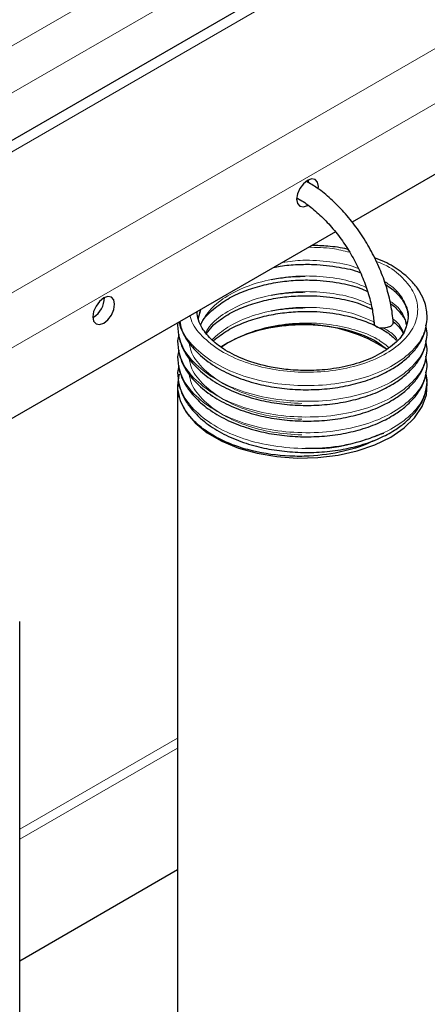
# Model space of a CAD drawing. Units: millimetres. Extents: x 0 to 210, y 0 to 297.
# Drawn here: x 183 to 185, y 148 to 153 of the extents above; entities that cross this region are included whole.
import ezdxf

# ---------------------------------------------------------------- set-up
doc = ezdxf.new("R2010")
doc.units = ezdxf.units.MM

msp = doc.modelspace()

# ---------------------------------------------------------------- linework, layer by layer
at = {"color": 7, "linetype": 'Continuous', "lineweight": 25}
for p, q in [((191.1683, 157.6325), (177.5919, 149.795)), ((186.4333, 153.4519), (184.3987, 152.2774)), ((184.1141, 152.3947), (184.1106, 152.3929)), ((184.312, 152.2273), (182.2774, 151.0528)), ((183.0534, 151.7824), (183.05, 151.7806)), ((183.5988, 151.7715), (183.6121, 151.8233)), ((183.493, 151.7545), (183.4906, 151.7404)), ((183.6418, 151.6983), (183.6785, 151.7432)), ((184.7906, 151.6995), (184.7834, 151.7427)), ((183.4966, 151.6933), (183.4906, 151.6587)), ((183.7517, 151.6486), (183.7169, 151.6265)), ((183.7517, 151.6486), (183.7195, 151.6263)), ((184.7906, 151.6179), (184.7834, 151.661)), ((183.4966, 151.6117), (183.4906, 151.5771)), ((184.7906, 151.5362), (184.7834, 151.5794)), ((183.4966, 151.53), (183.4906, 151.4954)), ((184.7906, 151.4546), (184.7834, 151.4977)), ((183.4906, 151.4241), (183.4906, 147.3414)), ((182.6693, 146.1168), (182.6693, 150.1995)), ((182.6693, 148.4335), (183.4906, 148.9076))]:
    msp.add_line(p, q, dxfattribs=at)
at = {"color": 8, "linetype": 'Continuous', "lineweight": 18}
for p, q in [((191.2558, 157.6239), (177.6794, 149.7864)), ((178.3158, 149.419), (191.8922, 157.2565)), ((192.016, 157.0422), (178.4395, 149.2047)), ((179.6725, 151.488), (188.9401, 156.8381)), ((179.8608, 151.3518), (188.332, 156.2421)), ((183.5983, 151.7747), (183.6082, 151.821)), ((183.4906, 149.5919), (182.6693, 149.1178)), ((182.6693, 149.066), (183.4906, 149.5401))]:
    msp.add_line(p, q, dxfattribs=at)
at = {"color": 7, "linetype": 'Continuous', "lineweight": 25, "flags": 128}
for points in [[(184.2229, 152.4509), (184.2237, 152.4621), (184.2194, 152.4846), (184.2071, 152.4987), (184.1887, 152.5023), (184.1671, 152.4948), (184.1454, 152.4773), (184.1271, 152.4525), (184.1148, 152.4243), (184.1105, 152.3968), (184.1148, 152.3743), (184.1271, 152.3602), (184.1454, 152.3566), (184.1671, 152.3641), (184.1681, 152.3647)], [(184.1705, 152.4966), (184.1706, 152.4927), (184.1702, 152.4841)], [(183.163, 151.8498), (183.1587, 151.8723), (183.1464, 151.8864), (183.1281, 151.89), (183.1064, 151.8825), (183.0848, 151.865), (183.0664, 151.8402), (183.0542, 151.812), (183.0499, 151.7845), (183.0542, 151.762), (183.0664, 151.7479), (183.0848, 151.7443), (183.1064, 151.7518), (183.1281, 151.7693), (183.1464, 151.794), (183.1587, 151.8223), (183.163, 151.8498)], [(184.5986, 151.7347), (184.5824, 151.7281), (184.5633, 151.7252), (184.5442, 151.7263), (184.528, 151.7312), (184.5172, 151.7392), (184.5135, 151.7482)], [(184.6132, 151.755), (184.6133, 151.754), (184.6094, 151.7438), (184.5986, 151.7347)], [(183.4995, 151.486), (183.4956, 151.4705), (183.4911, 151.4086), (183.5044, 151.3471), (183.535, 151.2877), (183.5822, 151.232), (183.6446, 151.1816), (183.7205, 151.1377), (183.8078, 151.1017), (183.9043, 151.0745), (184.0072, 151.0568), (184.1137, 151.0492), (184.221, 151.0517), (184.326, 151.0644), (184.426, 151.087), (184.5183, 151.1187), (184.6002, 151.1587), (184.6696, 151.206), (184.7245, 151.2593), (184.7635, 151.317), (184.7856, 151.3777), (184.79, 151.4396), (184.7857, 151.4699)]]:
    msp.add_lwpolyline(points, dxfattribs=at)
at = {"color": 7, "linetype": 'Continuous', "lineweight": 25}
for centre, radius, start, end in [((182.991, 151.8836), 0.1189, 301.6618, 0.3516), ((184.1377, 150.9335), 0.8126, 57.1265, 118.3587)]:
    msp.add_arc(centre, radius, start, end, dxfattribs=at)
for points, knots in [([(184.6132, 151.7551), (184.6118, 151.7707), (184.6078, 151.816), (184.5922, 151.8937), (184.5635, 151.9869), (184.5245, 152.0794), (184.4764, 152.1689), (184.4203, 152.2533), (184.3576, 152.3307), (184.2896, 152.3988), (184.2233, 152.4532), (184.1796, 152.4786), (184.1606, 152.4897)], [0, 0, 0, 0, 0.0570827, 0.1647853, 0.2722968, 0.3796128, 0.4868211, 0.5940371, 0.7013587, 0.8089033, 0.9167988, 1, 1, 1, 1]), ([(184.1117, 152.4025), (184.1174, 152.3996), (184.1441, 152.3862), (184.1929, 152.3494), (184.2554, 152.2933), (184.3149, 152.2263), (184.3692, 152.1515), (184.4168, 152.0707), (184.4563, 151.9864), (184.4862, 151.9014), (184.506, 151.8207), (184.5111, 151.7713), (184.5135, 151.7481)], [0, 0, 0, 0, 0.029697, 0.138319, 0.247123, 0.356263, 0.465691, 0.575284, 0.684896, 0.794331, 0.903433, 1, 1, 1, 1]), ([(184.377, 152.1354), (184.3758, 152.1357), (184.3429, 152.1445), (184.2795, 152.1529), (184.2169, 152.1553), (184.1892, 152.1564)], [0, 0, 0, 0, 0.021607, 0.566684, 1, 1, 1, 1]), ([(184.7906, 151.7812), (184.7882, 151.807), (184.7841, 151.8508), (184.7589, 151.9041), (184.7355, 151.939), (184.7046, 151.9763), (184.6529, 152.0221), (184.5854, 152.0654), (184.5334, 152.0853), (184.5159, 152.092)], [0, 0, 0, 0, 0.203565, 0.344936, 0.431713, 0.504956, 0.686618, 0.894553, 1, 1, 1, 1]), ([(183.9893, 152.041), (184.0013, 152.0436), (184.0422, 152.0522), (184.1131, 152.0575), (184.2171, 152.0588), (184.3264, 152.0451), (184.41, 152.0285), (184.4405, 152.015), (184.4415, 152.0146)], [0, 0, 0, 0, 0.080542, 0.274074, 0.448489, 0.739001, 0.991865, 1, 1, 1, 1]), ([(184.1544, 151.9938), (184.1214, 151.9931), (184.0613, 151.9918), (184.0033, 151.9815), (183.9772, 151.9769)], [0, 0, 0, 0, 0.549607, 1, 1, 1, 1]), ([(183.6785, 151.8249), (183.7018, 151.843), (183.7471, 151.8782), (183.8346, 151.919), (183.9276, 151.949), (184.0224, 151.9677), (184.113, 151.9762), (184.217, 151.9769), (184.3273, 151.964), (184.4243, 151.9423), (184.4662, 151.9225), (184.4795, 151.9163)], [0, 0, 0, 0, 0.126523, 0.246373, 0.361821, 0.470345, 0.57011, 0.66002, 0.809778, 0.940128, 1, 1, 1, 1]), ([(184.5723, 151.9527), (184.5841, 151.945), (184.6158, 151.9246), (184.6528, 151.8858), (184.6841, 151.8363), (184.6884, 151.8007), (184.6906, 151.7819)], [0, 0, 0, 0, 0.1546525, 0.4162905, 0.6932021, 1, 1, 1, 1]), ([(183.6785, 151.7432), (183.7018, 151.7613), (183.7471, 151.7965), (183.8346, 151.8374), (183.9276, 151.8674), (184.0224, 151.886), (184.113, 151.8945), (184.217, 151.8952), (184.3276, 151.8825), (184.4333, 151.8579), (184.4825, 151.8342), (184.5032, 151.8243)], [0, 0, 0, 0, 0.122272, 0.238095, 0.349664, 0.454541, 0.550954, 0.637843, 0.782569, 0.908539, 1, 1, 1, 1]), ([(184.1544, 151.9121), (184.1214, 151.9114), (184.0613, 151.9102), (184.0033, 151.8999), (183.9772, 151.8953)], [0, 0, 0, 0, 0.549607, 1, 1, 1, 1]), ([(184.1544, 151.8305), (184.1214, 151.8298), (184.0613, 151.8285), (184.0033, 151.8182), (183.9772, 151.8136)], [0, 0, 0, 0, 0.5496073, 1, 1, 1, 1]), ([(184.5984, 151.8532), (184.6011, 151.8514), (184.6233, 151.8366), (184.6512, 151.8039), (184.6766, 151.7707), (184.6801, 151.7517), (184.6805, 151.7494)], [0, 0, 0, 0, 0.059007, 0.48715, 0.940285, 1, 1, 1, 1]), ([(183.4988, 151.7579), (183.499, 151.7567), (183.5012, 151.7382), (183.5153, 151.7074), (183.5353, 151.6697), (183.5644, 151.6286), (183.6124, 151.5774), (183.6923, 151.5195), (183.7915, 151.4709), (183.8974, 151.4363), (184.0061, 151.4147), (184.1167, 151.4044), (184.2288, 151.4052), (184.3399, 151.4178), (184.4464, 151.4421), (184.5412, 151.4767), (184.6169, 151.5171), (184.6678, 151.554), (184.7081, 151.5908), (184.7456, 151.6354), (184.7821, 151.7006), (184.7875, 151.7524), (184.7906, 151.7812)], [0, 0, 0, 0, 0.002721, 0.043757, 0.074232, 0.097145, 0.152313, 0.219535, 0.285197, 0.347057, 0.405131, 0.462663, 0.521353, 0.580655, 0.640949, 0.70194, 0.757143, 0.801717, 0.828784, 0.87085, 0.928176, 1, 1, 1, 1]), ([(184.6906, 151.7794), (184.686, 151.7543), (184.6769, 151.7039), (184.6192, 151.639), (184.5223, 151.5757), (184.4108, 151.5346), (184.2914, 151.5106), (184.1751, 151.503), (184.0704, 151.5078), (183.9569, 151.5242), (183.8422, 151.5569), (183.7404, 151.6072), (183.6651, 151.6641), (183.6213, 151.7177), (183.5967, 151.7677), (183.5936, 151.7971), (183.5921, 151.8117)], [0, 0, 0, 0, 0.092116, 0.184765, 0.26773, 0.346091, 0.420288, 0.488082, 0.548136, 0.600019, 0.68764, 0.763555, 0.827627, 0.902407, 0.951439, 1, 1, 1, 1]), ([(183.612, 151.7411), (183.6122, 151.7422), (183.6197, 151.7723), (183.6497, 151.7991), (183.6785, 151.8249)], [0, 0, 0, 0, 0.037614, 1, 1, 1, 1]), ([(183.6785, 151.6616), (183.7018, 151.6797), (183.7471, 151.7149), (183.8346, 151.7557), (183.9276, 151.7857), (184.0224, 151.8043), (184.113, 151.8129), (184.2169, 151.8135), (184.3283, 151.8012), (184.4517, 151.7701), (184.5424, 151.7296), (184.6025, 151.6902), (184.6227, 151.6688), (184.6303, 151.6608)], [0, 0, 0, 0, 0.09982, 0.194375, 0.285456, 0.371075, 0.449785, 0.520719, 0.63887, 0.741708, 0.874177, 0.953023, 1, 1, 1, 1]), ([(183.4906, 151.7404), (183.4922, 151.7177), (183.4951, 151.6776), (183.5147, 151.6257), (183.5354, 151.588), (183.5643, 151.5469), (183.6124, 151.4957), (183.6923, 151.4378), (183.7915, 151.3893), (183.8974, 151.3547), (184.0061, 151.333), (184.1167, 151.3227), (184.2288, 151.3236), (184.3399, 151.3361), (184.4464, 151.3604), (184.5412, 151.395), (184.6169, 151.4355), (184.6678, 151.4723), (184.7081, 151.5092), (184.7456, 151.5537), (184.7821, 151.619), (184.7875, 151.6708), (184.7906, 151.6995)], [0, 0, 0, 0, 0.050566, 0.089633, 0.118646, 0.14046, 0.192981, 0.256978, 0.31949, 0.378382, 0.43367, 0.488442, 0.544316, 0.600773, 0.658175, 0.71624, 0.768794, 0.811229, 0.836998, 0.877046, 0.931622, 1, 1, 1, 1]), ([(184.5781, 151.6168), (184.554, 151.6349), (184.4909, 151.6822), (184.3389, 151.7281), (184.1511, 151.749), (183.9622, 151.731), (183.8296, 151.6904), (183.7678, 151.6573), (183.7517, 151.6486)], [0, 0, 0, 0, 0.126019, 0.328663, 0.530561, 0.730204, 0.929552, 1, 1, 1, 1]), ([(184.6127, 151.7598), (184.6266, 151.7478), (184.6487, 151.7285), (184.6599, 151.7074), (184.6641, 151.6994)], [0, 0, 0, 0, 0.624413, 1, 1, 1, 1]), ([(183.4906, 151.6587), (183.4922, 151.6361), (183.4951, 151.596), (183.5147, 151.5441), (183.5354, 151.5064), (183.5643, 151.4653), (183.6124, 151.4141), (183.6923, 151.3562), (183.7915, 151.3076), (183.8974, 151.273), (184.0061, 151.2514), (184.1167, 151.2411), (184.2288, 151.2419), (184.3399, 151.2544), (184.4464, 151.2787), (184.5412, 151.3134), (184.6169, 151.3538), (184.6678, 151.3906), (184.7081, 151.4275), (184.7456, 151.4721), (184.7821, 151.5373), (184.7875, 151.5891), (184.7906, 151.6179)], [0, 0, 0, 0, 0.050566, 0.089633, 0.118646, 0.14046, 0.192981, 0.256978, 0.31949, 0.378382, 0.43367, 0.488442, 0.544316, 0.600773, 0.658175, 0.71624, 0.768794, 0.811229, 0.836998, 0.877046, 0.931622, 1, 1, 1, 1]), ([(183.4906, 151.5771), (183.4922, 151.5544), (183.4951, 151.5143), (183.5147, 151.4624), (183.5354, 151.4247), (183.5643, 151.3836), (183.6124, 151.3324), (183.6923, 151.2745), (183.7915, 151.226), (183.8974, 151.1914), (184.0061, 151.1697), (184.1167, 151.1594), (184.2288, 151.1603), (184.3399, 151.1728), (184.4464, 151.1971), (184.5412, 151.2317), (184.6169, 151.2722), (184.6678, 151.309), (184.7081, 151.3458), (184.7456, 151.3904), (184.7821, 151.4557), (184.7875, 151.5074), (184.7906, 151.5362)], [0, 0, 0, 0, 0.050566, 0.089633, 0.118646, 0.14046, 0.192981, 0.256978, 0.31949, 0.378382, 0.43367, 0.488442, 0.544316, 0.600773, 0.658175, 0.71624, 0.768794, 0.811229, 0.836998, 0.877046, 0.931622, 1, 1, 1, 1]), ([(183.4906, 151.4954), (183.4922, 151.4728), (183.4951, 151.4327), (183.5147, 151.3808), (183.5354, 151.3431), (183.5643, 151.302), (183.6124, 151.2508), (183.6923, 151.1929), (183.7915, 151.1443), (183.8974, 151.1097), (184.0061, 151.0881), (184.1167, 151.0778), (184.2288, 151.0786), (184.3399, 151.0911), (184.4464, 151.1154), (184.5412, 151.1501), (184.6169, 151.1905), (184.6678, 151.2273), (184.7081, 151.2642), (184.7456, 151.3088), (184.7821, 151.374), (184.7875, 151.4258), (184.7906, 151.4546)], [0, 0, 0, 0, 0.050566, 0.089633, 0.118646, 0.14046, 0.192981, 0.256978, 0.31949, 0.378382, 0.43367, 0.488442, 0.544316, 0.600773, 0.658175, 0.71624, 0.768794, 0.811229, 0.836998, 0.877046, 0.931622, 1, 1, 1, 1]), ([(184.5114, 151.1417), (184.5104, 151.1411), (184.4677, 151.1153), (184.3552, 151.0804), (184.2038, 151.058), (184.0413, 151.0579), (183.9077, 151.0768), (183.7857, 151.1138), (183.7014, 151.1507), (183.6285, 151.1954), (183.5693, 151.2467), (183.5254, 151.303), (183.4993, 151.3629), (183.4892, 151.4133), (183.4944, 151.4431), (183.4961, 151.4527)], [0, 0, 0, 0, 0.002937, 0.127011, 0.253143, 0.321264, 0.458867, 0.529952, 0.603042, 0.675078, 0.747114, 0.82122, 0.893598, 0.965974, 1, 1, 1, 1]), ([(184.1568, 151.1012), (184.1904, 151.1003), (184.2905, 151.0977), (184.4001, 151.1234), (184.4842, 151.1506), (184.5143, 151.1619), (184.5352, 151.17), (184.5446, 151.1737), (184.5509, 151.176), (184.5552, 151.1775), (184.5582, 151.1784), (184.5603, 151.1789), (184.5619, 151.1793), (184.5632, 151.1794), (184.5641, 151.1794), (184.5645, 151.1793), (184.5648, 151.1792), (184.5648, 151.1792)], [0, 0, 0, 0, 0.228644, 0.681162, 0.777747, 0.889549, 0.926182, 0.950449, 0.966614, 0.977439, 0.984735, 0.989692, 0.993102, 0.996639, 0.998065, 0.999259, 1, 1, 1, 1])]:
    msp.add_open_spline(points, degree=3, knots=knots, dxfattribs=at)
at = {"color": 8, "linetype": 'Continuous', "lineweight": 18}
for points, knots in [([(184.1723, 152.1467), (184.2142, 152.146), (184.289, 152.1449), (184.3563, 152.1278), (184.3858, 152.1204)], [0, 0, 0, 0, 0.561696, 1, 1, 1, 1]), ([(184.5254, 152.0731), (184.5388, 152.0679), (184.5955, 152.0459), (184.6655, 151.9894), (184.7269, 151.9096), (184.7474, 151.8224), (184.727, 151.7348), (184.6657, 151.6535), (184.5695, 151.5847), (184.4448, 151.5324), (184.2977, 151.5006), (184.1396, 151.4924), (183.9835, 151.5077), (183.8381, 151.5455), (183.7107, 151.6049), (183.6166, 151.6819), (183.5647, 151.7463), (183.5576, 151.784), (183.5563, 151.7911)], [0, 0, 0, 0, 0.021791, 0.091739, 0.159301, 0.226863, 0.296811, 0.36676, 0.434321, 0.501883, 0.571832, 0.64178, 0.709342, 0.776904, 0.846852, 0.916801, 0.984362, 1, 1, 1, 1]), ([(184.0359, 152.0679), (184.0716, 152.0726), (184.1539, 152.0833), (184.2834, 152.0729), (184.3826, 152.0566), (184.4256, 152.0383), (184.4315, 152.0358)], [0, 0, 0, 0, 0.261597, 0.603151, 0.944705, 1, 1, 1, 1]), ([(183.61, 151.7454), (183.6261, 151.7729), (183.6579, 151.8274), (183.7478, 151.896), (183.8615, 151.9502), (183.9965, 151.9861), (184.1416, 152.0008), (184.2838, 151.9922), (184.3976, 151.9707), (184.453, 151.946), (184.472, 151.9376)], [0, 0, 0, 0, 0.134367, 0.265664, 0.396962, 0.532899, 0.668836, 0.800134, 0.931431, 1, 1, 1, 1]), ([(184.5674, 151.9685), (184.5854, 151.9568), (184.6338, 151.9252), (184.6741, 151.8607), (184.6966, 151.8072), (184.6901, 151.7803), (184.6898, 151.7792)], [0, 0, 0, 0, 0.224733, 0.604132, 0.983531, 1, 1, 1, 1]), ([(183.6375, 151.7035), (183.646, 151.7173), (183.671, 151.7578), (183.7485, 151.8141), (183.8614, 151.8685), (183.9966, 151.9045), (184.1416, 151.9191), (184.284, 151.9107), (184.4074, 151.8864), (184.4709, 151.8576), (184.4982, 151.8451)], [0, 0, 0, 0, 0.0703614, 0.2065325, 0.3427037, 0.4836868, 0.62467, 0.7608411, 0.8970123, 1, 1, 1, 1]), ([(183.6693, 151.6655), (183.6949, 151.688), (183.7475, 151.7341), (183.8621, 151.7867), (183.9964, 151.8229), (184.1416, 151.8374), (184.2841, 151.8292), (184.4146, 151.8028), (184.4839, 151.771), (184.5173, 151.7557)], [0, 0, 0, 0, 0.137548, 0.281362, 0.430259, 0.579156, 0.72297, 0.866785, 1, 1, 1, 1]), ([(184.5958, 151.8665), (184.6035, 151.8613), (184.6404, 151.836), (184.6709, 151.7928), (184.6781, 151.7552), (184.6803, 151.7436)], [0, 0, 0, 0, 0.1522898, 0.7368947, 1, 1, 1, 1]), ([(184.7904, 151.782), (184.7862, 151.7501), (184.7778, 151.6862), (184.7089, 151.598), (184.6054, 151.5232), (184.4702, 151.4663), (184.3108, 151.4316), (184.1395, 151.4224), (183.9704, 151.4387), (183.8129, 151.4793), (183.675, 151.5434), (183.5724, 151.6264), (183.514, 151.7014), (183.5062, 151.7477), (183.5039, 151.7608)], [0, 0, 0, 0, 0.088437, 0.17769, 0.263897, 0.350105, 0.439358, 0.52861, 0.614818, 0.701026, 0.790278, 0.879531, 0.965739, 1, 1, 1, 1]), ([(184.7904, 151.7003), (184.7862, 151.6685), (184.7778, 151.6045), (184.7089, 151.5164), (184.6054, 151.4416), (184.4702, 151.3847), (184.3108, 151.3499), (184.1395, 151.3407), (183.9705, 151.357), (183.8128, 151.3977), (183.6753, 151.4618), (183.5712, 151.5446), (183.5038, 151.6389), (183.495, 151.7054), (183.4906, 151.7386)], [0, 0, 0, 0, 0.08407, 0.168915, 0.250866, 0.332817, 0.417662, 0.502507, 0.584458, 0.666408, 0.751253, 0.836099, 0.918049, 1, 1, 1, 1]), ([(183.7517, 151.6486), (183.7875, 151.6675), (183.8604, 151.7058), (183.9969, 151.741), (184.1413, 151.7557), (184.2847, 151.7478), (184.4173, 151.719), (184.5245, 151.6776), (184.5717, 151.6403), (184.591, 151.625)], [0, 0, 0, 0, 0.146522, 0.298223, 0.449923, 0.596445, 0.742967, 0.894668, 1, 1, 1, 1]), ([(184.5647, 151.7255), (184.5847, 151.7135), (184.6145, 151.6957), (184.6295, 151.6729), (184.6344, 151.6654)], [0, 0, 0, 0, 0.673626, 1, 1, 1, 1]), ([(184.6113, 151.7738), (184.6136, 151.7721), (184.6424, 151.752), (184.6553, 151.7265), (184.6672, 151.703)], [0, 0, 0, 0, 0.080243, 1, 1, 1, 1]), ([(184.7904, 151.6187), (184.7862, 151.5868), (184.7778, 151.5228), (184.7089, 151.4347), (184.6054, 151.3599), (184.4702, 151.303), (184.3108, 151.2683), (184.1395, 151.2591), (183.9705, 151.2754), (183.8128, 151.316), (183.6753, 151.3801), (183.5712, 151.463), (183.5038, 151.5572), (183.495, 151.6237), (183.4906, 151.6569)], [0, 0, 0, 0, 0.08407, 0.1689152, 0.2508659, 0.3328166, 0.4176618, 0.502507, 0.5844576, 0.6664083, 0.7512535, 0.8360987, 0.9180493, 1, 1, 1, 1]), ([(184.1378, 151.3331), (184.0864, 151.3365), (183.9835, 151.3434), (183.8381, 151.3825), (183.7109, 151.4415), (183.616, 151.5185), (183.5616, 151.5892), (183.5542, 151.6334), (183.552, 151.647)], [0, 0, 0, 0, 0.181393, 0.362785, 0.550586, 0.738387, 0.91978, 1, 1, 1, 1]), ([(184.7904, 151.537), (184.7862, 151.5052), (184.7778, 151.4412), (184.7089, 151.3531), (184.6054, 151.2783), (184.4702, 151.2214), (184.3108, 151.1866), (184.1395, 151.1774), (183.9705, 151.1937), (183.8128, 151.2344), (183.6753, 151.2985), (183.5712, 151.3813), (183.5038, 151.4756), (183.495, 151.542), (183.4906, 151.5753)], [0, 0, 0, 0, 0.08407, 0.168915, 0.250866, 0.332817, 0.417662, 0.502507, 0.584458, 0.666408, 0.751253, 0.836099, 0.918049, 1, 1, 1, 1]), ([(184.1378, 151.2514), (184.0864, 151.2548), (183.9835, 151.2617), (183.8381, 151.3008), (183.7109, 151.3599), (183.616, 151.4369), (183.5616, 151.5076), (183.5542, 151.5518), (183.552, 151.5653)], [0, 0, 0, 0, 0.181393, 0.362785, 0.550586, 0.738387, 0.91978, 1, 1, 1, 1]), ([(184.7904, 151.4554), (184.7862, 151.4235), (184.7778, 151.3595), (184.7089, 151.2714), (184.6054, 151.1966), (184.4702, 151.1397), (184.3108, 151.1049), (184.1395, 151.0958), (183.9705, 151.112), (183.8128, 151.1527), (183.6753, 151.2168), (183.5712, 151.2997), (183.5038, 151.3939), (183.495, 151.4604), (183.4906, 151.4936)], [0, 0, 0, 0, 0.08407, 0.168915, 0.250866, 0.332817, 0.417662, 0.502507, 0.584458, 0.666408, 0.751253, 0.836099, 0.918049, 1, 1, 1, 1]), ([(184.1378, 151.1698), (184.0864, 151.1732), (183.9835, 151.18), (183.8381, 151.2191), (183.7109, 151.2782), (183.616, 151.3552), (183.5616, 151.4259), (183.5542, 151.4701), (183.552, 151.4837)], [0, 0, 0, 0, 0.181393, 0.362785, 0.550586, 0.738387, 0.91978, 1, 1, 1, 1])]:
    msp.add_open_spline(points, degree=3, knots=knots, dxfattribs=at)

doc.saveas('drawing.dxf')
